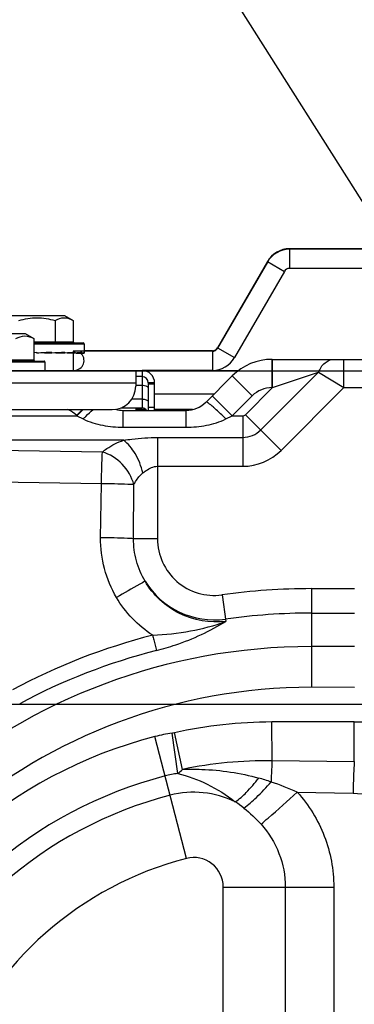
# Model space of a CAD drawing. Extents: x -1252 to 2360, y -1235 to 1067.
# Drawn here: x -477 to -435, y 149 to 275 of the extents above; entities that cross this region are included whole.
import ezdxf

# ---------------------------------------------------------------- set-up
doc = ezdxf.new("R2010")
doc.units = 0
doc.header["$MEASUREMENT"] = 0
doc.header["$PDMODE"] = 3
doc.header["$PDSIZE"] = -2
doc.layers.get('0').update_dxf_attribs({"linetype": 'CONTINUOUS'})
doc.layers.get('DEFPOINTS').update_dxf_attribs({"linetype": 'CONTINUOUS'})
for name, color, linetype in [('DETAIL', 5, 'CONTINUOUS'), ('NOTE', 4, 'CONTINUOUS'), ('OUTLINE', 3, 'CONTINUOUS'), ('SIZE_mm', 30, 'CONTINUOUS')]:
    doc.layers.add(name, color=color, linetype=linetype)
doc.styles.add('STANDARD_ME08', font='SIMPLEX.shx', dxfattribs={"width": 0.8, "bigfont": 'BIGFONT.shx'})
doc.dimstyles.new('STANDARD_ME', dxfattribs={"dimtxt": 45, "dimasz": 10, "dimexe": 10, "dimexo": 10, "dimgap": 10, "dimtad": 1, "dimdec": 0, "dimdsep": 46, "dimtxsty": 'STANDARD_ME08', "dimblk": 'ORIGIN', "dimcen": 0.09, "dimadec": 0, "dimazin": 0, "dimtfac": 1, "dimtdec": 0, "dimtmove": 0, "dimatfit": 3, "dimldrblk": 'OPEN30', "dimfxl": 1, "dimtolj": 1, "dimtzin": 0, "dimarcsym": 0})

# ---------------------------------------------------------------- blocks, each defined once
blk = doc.blocks.new('_ORIGIN')
at = {"color": 0, "linetype": 'ByBlock'}
blk.add_line((0, 0), (-1, 0), dxfattribs=at)
blk.add_circle((0, 0), 0.5, dxfattribs=at)
blk = doc.blocks.new('*D65')
at = {"layer": 'DEFPOINTS', "color": 0, "transparency": 16777216}
for p in [(550, 930), (-550, 215), (550, 214.93)]:
    blk.add_point(p, dxfattribs=at)
at = {"layer": 'SIZE_mm', "color": 0, "lineweight": -2, "transparency": 16777216}
for p, q in [((-550, 225), (-550, 940)), ((550, 224.93), (550, 940)), ((-540, 930), (540, 930))]:
    blk.add_line(p, q, dxfattribs=at)
at = {"layer": 'SIZE_mm', "color": 0, "lineweight": -2, "transparency": 16777216, "xscale": 10, "yscale": 10, "zscale": 10, "rotation": 180}
blk.add_blockref('_ORIGIN', (-550, 930), dxfattribs=at)
at = {"layer": 'SIZE_mm', "color": 0, "lineweight": -2, "transparency": 16777216, "xscale": 10, "yscale": 10, "zscale": 10}
blk.add_blockref('_ORIGIN', (550, 930), dxfattribs=at)
at = {"layer": 'SIZE_mm', "color": 0, "transparency": 16777216, "insert": (0, 962.5), "char_height": 45, "attachment_point": 5, "style": 'STANDARD_ME08'}
blk.add_mtext('\\A1;1100', dxfattribs=at)
blk = doc.blocks.new('_Open30')
at = {"color": 0, "linetype": 'ByBlock', "lineweight": -2}
for p, q in [((-1, 0.268), (0, 0)), ((0, 0), (-1, -0.268)), ((0, 0), (-1, 0))]:
    blk.add_line(p, q, dxfattribs=at)
blk = doc.blocks.new('*D49')
at = {"layer": 'DEFPOINTS', "color": 0, "transparency": 16777216}
for p in [(-280, 830), (-280, 271.43), (-550, 215)]:
    blk.add_point(p, dxfattribs=at)
at = {"layer": 'SIZE_mm', "color": 0, "lineweight": -2, "transparency": 16777216}
for p, q in [((-550, 225), (-550, 840)), ((-280, 281.43), (-280, 840)), ((-540, 830), (-290, 830))]:
    blk.add_line(p, q, dxfattribs=at)
at = {"layer": 'SIZE_mm', "color": 0, "lineweight": -2, "transparency": 16777216, "xscale": 10, "yscale": 10, "zscale": 10, "rotation": 180}
blk.add_blockref('_ORIGIN', (-550, 830), dxfattribs=at)
at = {"layer": 'SIZE_mm', "color": 0, "lineweight": -2, "transparency": 16777216, "xscale": 10, "yscale": 10, "zscale": 10}
blk.add_blockref('_ORIGIN', (-280, 830), dxfattribs=at)
at = {"layer": 'SIZE_mm', "color": 0, "transparency": 16777216, "insert": (-415, 862.5), "char_height": 45, "attachment_point": 5, "style": 'STANDARD_ME08'}
blk.add_mtext('\\A1;270', dxfattribs=at)
blk = doc.blocks.new('*D97')
at = {"layer": 'DEFPOINTS', "color": 0, "transparency": 16777216}
for p in [(-392.9, 730), (-392.9, 222.73), (-505.01, 120.55)]:
    blk.add_point(p, dxfattribs=at)
at = {"layer": 'SIZE_mm', "color": 0, "lineweight": -2, "transparency": 16777216}
for p, q in [((-505.01, 130.55), (-505.01, 740)), ((-392.9, 232.73), (-392.9, 740)), ((-495.01, 730), (-402.9, 730))]:
    blk.add_line(p, q, dxfattribs=at)
at = {"layer": 'SIZE_mm', "color": 0, "lineweight": -2, "transparency": 16777216, "xscale": 10, "yscale": 10, "zscale": 10, "rotation": 180}
blk.add_blockref('_ORIGIN', (-505.01, 730), dxfattribs=at)
at = {"layer": 'SIZE_mm', "color": 0, "lineweight": -2, "transparency": 16777216, "xscale": 10, "yscale": 10, "zscale": 10}
blk.add_blockref('_ORIGIN', (-392.9, 730), dxfattribs=at)
at = {"layer": 'SIZE_mm', "color": 0, "transparency": 16777216, "insert": (-448.95, 762.5), "char_height": 45, "attachment_point": 5, "style": 'STANDARD_ME08'}
blk.add_mtext('\\A1;112', dxfattribs=at)
blk = doc.blocks.new('*D105')
at = {"layer": 'DEFPOINTS', "color": 0, "transparency": 16777216}
for p in [(-1015, 187.46), (-423.28, 187.46), (-540.28, 95.06)]:
    blk.add_point(p, dxfattribs=at)
at = {"layer": 'SIZE_mm', "color": 0, "lineweight": -2, "transparency": 16777216}
for p, q in [((-433.28, 187.46), (-1025, 187.46)), ((-1015, 105.06), (-1015, 177.46)), ((-550.28, 95.06), (-1025, 95.06))]:
    blk.add_line(p, q, dxfattribs=at)
at = {"layer": 'SIZE_mm', "color": 0, "lineweight": -2, "transparency": 16777216, "xscale": 10, "yscale": 10, "zscale": 10}
for p, rotation in [((-1015, 187.46), 90), ((-1015, 95.06), 270)]:
    blk.add_blockref('_ORIGIN', p, dxfattribs=dict(at, rotation=rotation))
at = {"layer": 'SIZE_mm', "color": 0, "transparency": 16777216, "insert": (-1047.5, 141.26), "char_height": 45, "attachment_point": 5, "rotation": 90, "style": 'STANDARD_ME08'}
blk.add_mtext('\\A1;92', dxfattribs=at)

msp = doc.modelspace()

# ---------------------------------------------------------------- linework, layer by layer
at = {"layer": 'DETAIL'}
for p, q in [((-442.8, 245.56), (-442.8, 243.06)), ((-317.5, 245.55), (-442.8, 245.56)), ((-445.62, 243.94), (-451.97, 232.94)), ((-445.62, 243.94), (-443.45, 242.68)), ((-443.45, 242.68), (-449.8, 231.68)), ((-426.66, 243.06), (-442.8, 243.06)), ((-478.5, 237.06), (-471.5, 237.06)), ((-472.69, 236.42), (-472.69, 233.66)), ((-471.5, 237.06), (-470.38, 236.42)), ((-470.38, 236.42), (-470.38, 233.66)), ((-483.5, 234.75), (-476.5, 234.75)), ((-476.5, 234.75), (-475.38, 234.1)), ((-475.38, 234.1), (-475.38, 231.35)), ((-470.38, 233.66), (-475.38, 233.66)), ((-475.38, 233.56), (-469.1, 233.56)), ((-475.38, 233.46), (-469, 233.46)), ((-475.38, 232.34), (-475, 232.36)), ((-475, 232.26), (-475, 232.36)), ((-474.06, 232.31), (-473.14, 232.26)), ((-473.14, 232.26), (-473.14, 232.36)), ((-472.58, 232.29), (-471.47, 232.26)), ((-471.47, 232.36), (-471.47, 232.26)), ((-471.16, 232.28), (-470.14, 232.26)), ((-470.14, 232.26), (-470.14, 232.36)), ((-470.01, 232.27), (-469.29, 232.26)), ((-469.29, 232.26), (-469.29, 232.36)), ((-469.27, 232.26), (-469, 232.26)), ((-469, 233.46), (-469, 232.26)), ((-452.62, 232.56), (-469, 232.56)), ((-452.62, 232.56), (-452.62, 230.06)), ((-451.97, 232.94), (-449.8, 231.68)), ((-486, 231.15), (-474, 231.15)), ((-485.9, 231.25), (-474.1, 231.25)), ((-475.38, 231.35), (-484.62, 231.35)), ((-474, 231.15), (-474, 230.06)), ((-445.01, 227.86), (-445.01, 231.46)), ((-445.01, 231.46), (-356.43, 231.45)), ((-444.95, 227.86), (-444.95, 231.46)), ((-435.85, 227.86), (-435.85, 231.46)), ((-535, 230.07), (-461.6, 230.06)), ((-462.4, 230.06), (-462.4, 228.06)), ((-461.6, 230.06), (-461.6, 225.26)), ((-452.62, 230.06), (-461.59, 230.06)), ((-452.6, 230.06), (-449.28, 230.06)), ((-446.46, 222.46), (-439.1, 229.81)), ((-444.95, 227.86), (-439.1, 229.81)), ((-439.1, 229.81), (-435.85, 227.86)), ((-535, 228.47), (-462.4, 228.46)), ((-461.6, 229.26), (-462.4, 229.26)), ((-460.8, 228.46), (-460.8, 224.96)), ((-460, 228.46), (-460.8, 228.46)), ((-460, 224.96), (-460, 228.46)), ((-453.44, 226.02), (-450.11, 229.35)), ((-447.56, 226.81), (-450.11, 229.35)), ((-462.4, 228.16), (-461.6, 228.16)), ((-460.8, 228.36), (-460, 228.36)), ((-448.41, 224.41), (-444.95, 227.86)), ((-445.01, 227.86), (-444.95, 227.86)), ((-443.86, 219.86), (-435.85, 227.86)), ((-435.85, 227.86), (-356.43, 227.85)), ((-462.9, 226.41), (-461.6, 226.41)), ((-460, 227.06), (-452.4, 227.06)), ((-450.1, 224.26), (-452.65, 226.81)), ((-450.1, 224.26), (-447.56, 226.81)), ((-532.44, 225.07), (-465.4, 225.06)), ((-469.94, 224.31), (-469.18, 225.06)), ((-469.9, 224.27), (-469.1, 225.06)), ((-464.32, 225.26), (-461.6, 225.26)), ((-464.01, 222.81), (-464.01, 224.96)), ((-464.01, 224.96), (-455.99, 224.96)), ((-462.4, 225.26), (-462.4, 224.96)), ((-461.07, 225.06), (-462.4, 225.06)), ((-460.8, 225.36), (-460, 225.36)), ((-455.15, 225.06), (-460, 225.06)), ((-455.99, 222.81), (-455.99, 224.96)), ((-532.4, 224.27), (-469.9, 224.27)), ((-469.94, 224.31), (-469.9, 224.27)), ((-469.9, 224.27), (-469.1, 223.87)), ((-450.9, 223.87), (-450.1, 224.26)), ((-450.1, 224.26), (-448.76, 224.26)), ((-448.76, 224.26), (-448.76, 217.83)), ((-448.41, 224.41), (-443.86, 219.86)), ((-464.01, 222.81), (-455.99, 222.81)), ((-463.96, 221.15), (-532.4, 221.15)), ((-459.63, 221.51), (-459.63, 208.6)), ((-459.63, 221.51), (-448.76, 221.51)), ((-466.65, 219.65), (-532.4, 220.6)), ((-459.63, 217.83), (-448.76, 217.83)), ((-466.77, 215.61), (-532.52, 216.57)), ((-466.88, 208.72), (-466.77, 215.61)), ((-462.69, 208.6), (-462.64, 215.49)), ((-459.63, 208.6), (-462.69, 208.6)), ((-440, 202.23), (-440, 189.65)), ((-440, 202.23), (-434.52, 202.23)), ((-451.4, 201.44), (-450.93, 198.05)), ((-440, 199.11), (-434.52, 199.11)), ((-434.52, 194.84), (-440, 194.84)), ((-434.52, 189.64), (-440, 189.65)), ((-445.02, 180.3), (-445.04, 185.23)), ((-434.53, 180.19), (-434.54, 185.26)), ((-455.94, 167.84), (-459.96, 183.38)), ((-457.05, 178.67), (-457.77, 183.81)), ((-456.43, 179.19), (-457.45, 183.87)), ((-445.02, 180.3), (-434.53, 180.19)), ((-441.81, 176.28), (-434.69, 176.14)), ((-451.24, 115.06), (-451.24, 164.19)), ((-451.24, 164.19), (-437.15, 164.19)), ((-443.33, 164.19), (-443.34, 115.06)), ((-437.15, 164.19), (-437.15, 115.06))]:
    msp.add_line(p, q, dxfattribs=at)
for centre, radius, start, end in [((-442.8, 242.31), 3.25, 89.8876, 149.9965), ((-442.8, 242.31), 3.25, 89.9216, 149.9896), ((-442.8, 242.31), 0.75, 89.8264, 149.9896), ((-469.1, 233.46), 0.1, 359.9965, 89.9965), ((-470.25, 231.31), 1.25, 270.555, 49.9965), ((-452.62, 233.31), 0.75, 269.9965, 329.9896), ((-474.1, 231.15), 0.1, 0, 90), ((-452.62, 233.31), 3.25, 269.9965, 329.9965), ((-445.01, 224.26), 7.2, 89.9965, 134.9965), ((-461.6, 228.46), 1.6, 359.9965, 89.9965), ((-461.6, 228.46), 0.8, 359.9965, 89.9965), ((-465.4, 228.06), 3, 269.9965, 359.9965), ((-445.01, 224.26), 3.6, 89.9965, 134.9965), ((-455.99, 228.56), 3.6, 269.9965, 314.9965), ((-472.48, 221.76), 3.6, 44.9965, 66.4839), ((-464.01, 228.56), 3.6, 254.5278, 269.9965), ((-461.6, 224.46), 0.8, 38.7115, 89.9965), ((-465.13, 210.73), 19.33, 48.9057, 49.0481), ((-448.76, 224.76), 0.497, 269.9965, 314.9965), ((-448.76, 224.76), 3.25, 269.9965, 314.9965), ((-448.76, 224.76), 6.93, 269.9965, 314.9965), ((-452.4, 208.6), 7.23, 179.9965, 277.9158), ((-452.4, 208.6), 10.35, 211.6765, 277.9158), ((-440.01, 119.46), 82.77, 89.9965, 97.9158), ((-440.01, 119.46), 79.65, 89.9965, 97.9158), ((-440.97, 120.25), 78.44, 104.2238, 118.2859), ((-440.01, 119.46), 75.38, 89.9965, 170.8927), ((-441.03, 120.32), 76.35, 104.2079, 118.277), ((-440.01, 119.46), 70.19, 89.9965, 170.8927), ((-444.79, 125.84), 59.39, 90.2416, 102.3116), ((-424.91, -4955.72), 5140.99, 90.10734, 90.22434), ((-445.01, 125.46), 59.81, 104.474, 158.2482), ((-455, 164.19), 19.81, 98.036, 104.474), ((-445.47, 125.53), 54.77, 89.5287, 101.5445), ((-445.01, 125.46), 54.62, 104.474, 158.2482), ((-455, 164.19), 14.62, 98.036, 104.474), ((-454.17, 151.42), 27.68, 70.9645, 74.3876), ((-456.52, 143.56), 35.87, 65.7949, 71.5041), ((-445.01, 125.46), 52.08, 104.474, 158.2482), ((-455, 164.19), 12.08, 64.0114, 104.474), ((-457.95, 162.45), 15.05, 51.7157, 56.8269), ((-445.01, 125.46), 43.76, 104.474, 158.2482), ((-455, 164.19), 3.76, 359.9965, 104.474)]:
    msp.add_arc(centre, radius, start, end, dxfattribs=at)
at = {"layer": 'DETAIL', "extrusion": (0, 0, -1)}
for major_axis, ratio, start_param, end_param in [((6, 0.31), 0.016995, 1.257529, 1.571688), ((6, 0.27), 0.032352, 0.943923, 1.258082), ((6, 0.19), 0.04457, 0.629766, 0.943925), ((6, 0.1), 0.052435, 0.315055, 0.62643), ((6, 0), 0.055149, 0, 0.314159)]:
    msp.add_ellipse((-475, 232.36), major_axis=major_axis, ratio=ratio, start_param=start_param, end_param=end_param, dxfattribs=at)
at = {"layer": 'DETAIL'}
for points, knots in [([(-477.31, 236.42), (-476.56, 236.63), (-475, 236.91), (-473.44, 236.63), (-472.69, 236.42)], [0, 0, 0, 0, 0.5, 1, 1, 1, 1]), ([(-472.69, 236.42), (-472.34, 236.62), (-471.53, 236.93), (-470.73, 236.62), (-470.38, 236.42)], [0, 0, 0, 0, 0.5, 1, 1, 1, 1]), ([(-477.69, 234.1), (-477.34, 234.3), (-476.53, 234.61), (-475.73, 234.3), (-475.38, 234.1)], [0, 0, 0, 0, 0.5, 1, 1, 1, 1]), ([(-472.63, 233.56), (-472.65, 233.56), (-472.68, 233.58), (-472.68, 233.62), (-472.68, 233.64)], [0, 0, 0, 0, 0.400276, 1, 1, 1, 1]), ([(-470.26, 233.56), (-470.29, 233.56), (-470.35, 233.56), (-470.37, 233.63), (-470.35, 233.64)], [0, 0, 0, 0, 0.552489, 1, 1, 1, 1]), ([(-475.26, 231.25), (-475.29, 231.25), (-475.35, 231.24), (-475.37, 231.31), (-475.35, 231.33)], [0, 0, 0, 0, 0.552489, 1, 1, 1, 1]), ([(-439.1, 229.81), (-438.92, 230.26), (-438.44, 231.06), (-437.55, 231.46), (-437.15, 231.46)], [0, 0, 0, 0, 0.552313, 1, 1, 1, 1]), ([(-461.6, 228.16), (-461.5, 228.16), (-461.21, 228.14), (-460.8, 227.97), (-460.8, 227.76)], [0, 0, 0, 0, 0.33279, 1, 1, 1, 1]), ([(-461.6, 226.41), (-461.43, 226.41), (-461.14, 226.37), (-460.85, 226.19), (-460.81, 226.08)], [0, 0, 0, 0, 0.590837, 1, 1, 1, 1]), ([(-452.46, 225.33), (-452.58, 225.44), (-452.8, 225.62), (-453.11, 225.86), (-453.28, 225.97), (-453.42, 226.04), (-453.44, 226.02)], [0, 0, 0, 0, 0.413518, 0.72409, 0.91972, 1, 1, 1, 1]), ([(-469.1, 223.87), (-468.99, 223.98), (-468.58, 224.38), (-468.16, 224.78), (-467.84, 225.06)], [0, 0, 0, 0, 0.264828, 1, 1, 1, 1]), ([(-450.9, 223.87), (-451.03, 224), (-451.53, 224.49), (-452.04, 224.96), (-452.42, 225.29)], [0, 0, 0, 0, 0.272001, 1, 1, 1, 1]), ([(-469.1, 223.87), (-468.32, 223.48), (-466.63, 222.97), (-464.88, 222.81), (-464.01, 222.81)], [0, 0, 0, 0, 0.499233, 1, 1, 1, 1]), ([(-455.99, 222.81), (-455.11, 222.81), (-453.37, 222.97), (-451.68, 223.48), (-450.9, 223.87)], [0, 0, 0, 0, 0.500766, 1, 1, 1, 1]), ([(-466.65, 219.65), (-466.48, 219.8), (-465.66, 220.44), (-464.71, 220.88), (-463.96, 221.15)], [0, 0, 0, 0, 0.224171, 1, 1, 1, 1]), ([(-463.96, 221.15), (-463.6, 221.2), (-462.17, 221.4), (-460.72, 221.51), (-459.63, 221.51)], [0, 0, 0, 0, 0.246779, 1, 1, 1, 1]), ([(-461.48, 216.99), (-461.7, 217.85), (-462.32, 219.38), (-463.35, 220.71), (-463.96, 221.15)], [0, 0, 0, 0, 0.542619, 1, 1, 1, 1]), ([(-466.77, 215.61), (-466.77, 216.01), (-466.74, 217.36), (-466.71, 218.71), (-466.65, 219.65)], [0, 0, 0, 0, 0.299423, 1, 1, 1, 1]), ([(-462.64, 215.49), (-462.9, 216.46), (-463.95, 218.25), (-465.71, 219.38), (-466.65, 219.65)], [0, 0, 0, 0, 0.504148, 1, 1, 1, 1]), ([(-461.48, 216.99), (-461.35, 217.09), (-460.82, 217.51), (-460.15, 217.83), (-459.63, 217.83)], [0, 0, 0, 0, 0.242448, 1, 1, 1, 1]), ([(-462.64, 215.49), (-462.57, 215.63), (-462.27, 216.19), (-461.86, 216.69), (-461.48, 216.99)], [0, 0, 0, 0, 0.243451, 1, 1, 1, 1]), ([(-462.64, 215.49), (-462.9, 215.51), (-464.28, 215.56), (-465.66, 215.59), (-466.77, 215.61)], [0, 0, 0, 0, 0.19108, 1, 1, 1, 1]), ([(-464.86, 201.1), (-465.54, 202.25), (-466.57, 204.73), (-466.9, 207.4), (-466.88, 208.72)], [0, 0, 0, 0, 0.499957, 1, 1, 1, 1]), ([(-462.69, 208.6), (-462.95, 208.62), (-464.35, 208.68), (-465.74, 208.71), (-466.88, 208.72)], [0, 0, 0, 0, 0.187956, 1, 1, 1, 1]), ([(-461.21, 203.17), (-461.69, 203.98), (-462.45, 205.75), (-462.69, 207.66), (-462.69, 208.6)], [0, 0, 0, 0, 0.49998, 1, 1, 1, 1]), ([(-461.21, 203.17), (-461.43, 203.05), (-462.67, 202.39), (-463.88, 201.69), (-464.86, 201.1)], [0, 0, 0, 0, 0.183615, 1, 1, 1, 1]), ([(-450.93, 198.05), (-452.92, 197.81), (-457.12, 198.51), (-460.2, 201.44), (-461.21, 203.17)], [0, 0, 0, 0, 0.500093, 1, 1, 1, 1]), ([(-460.24, 196.29), (-458.63, 196.37), (-455.48, 196.72), (-452.39, 197.5), (-450.93, 198.05)], [0, 0, 0, 0, 0.510007, 1, 1, 1, 1]), ([(-459.77, 194.34), (-458.94, 194.55), (-455.87, 195.46), (-452.93, 196.82), (-450.93, 198.05)], [0, 0, 0, 0, 0.267752, 1, 1, 1, 1]), ([(-460.24, 196.29), (-460.2, 196.09), (-460.03, 195.44), (-459.87, 194.8), (-459.77, 194.34)], [0, 0, 0, 0, 0.299588, 1, 1, 1, 1]), ([(-434.54, 185.26), (-431.97, 185.27), (-426.8, 184.61), (-421.98, 182.63), (-419.75, 181.36)], [0, 0, 0, 0, 0.499996, 1, 1, 1, 1]), ([(-445.02, 180.3), (-445.03, 180.12), (-445.09, 179.21), (-445.12, 178.31), (-445.14, 177.58)], [0, 0, 0, 0, 0.199309, 1, 1, 1, 1]), ([(-434.53, 180.19), (-434.55, 179.94), (-434.63, 178.59), (-434.67, 177.24), (-434.69, 176.14)], [0, 0, 0, 0, 0.189269, 1, 1, 1, 1]), ([(-457.05, 178.67), (-455.75, 178.35), (-453.15, 177.41), (-450.82, 175.92), (-449.71, 175.05)], [0, 0, 0, 0, 0.486491, 1, 1, 1, 1]), ([(-456.43, 179.19), (-455.62, 179.22), (-452.35, 179.23), (-449.08, 178.74), (-446.72, 178.08)], [0, 0, 0, 0, 0.248929, 1, 1, 1, 1]), ([(-449.71, 175.05), (-449.2, 175.39), (-448.14, 176.36), (-447.22, 177.44), (-446.72, 178.08)], [0, 0, 0, 0, 0.433967, 1, 1, 1, 1]), ([(-448.62, 174.26), (-448.05, 174.66), (-446.84, 175.73), (-445.74, 176.9), (-445.14, 177.58)], [0, 0, 0, 0, 0.433381, 1, 1, 1, 1]), ([(-446.43, 172.2), (-446.13, 172.46), (-444.57, 173.8), (-443.04, 175.17), (-441.81, 176.28)], [0, 0, 0, 0, 0.192504, 1, 1, 1, 1]), ([(-441.81, 176.28), (-440.34, 174.65), (-437.97, 170.82), (-437.15, 166.39), (-437.15, 164.19)], [0, 0, 0, 0, 0.499962, 1, 1, 1, 1]), ([(-434.69, 176.14), (-431.59, 176.08), (-425.33, 174.52), (-420.42, 170.35), (-418.55, 167.87)], [0, 0, 0, 0, 0.499948, 1, 1, 1, 1]), ([(-446.43, 172.2), (-445.45, 171.12), (-443.88, 168.58), (-443.33, 165.65), (-443.33, 164.19)], [0, 0, 0, 0, 0.499971, 1, 1, 1, 1])]:
    msp.add_open_spline(points, degree=3, knots=knots, dxfattribs=at)
for points in [[(-460.24, 196.29), (-462.11, 197.5), (-463.73, 199.19), (-464.86, 201.1)], [(-457.77, 183.81), (-457.67, 183.83), (-457.56, 183.85), (-457.45, 183.87)], [(-457.05, 178.67), (-456.83, 178.83), (-456.62, 179), (-456.43, 179.19)], [(-448.62, 174.26), (-447.83, 173.64), (-447.1, 172.94), (-446.43, 172.2)]]:
    msp.add_open_spline(points, degree=3, dxfattribs=at)
at = {"layer": 'NOTE'}
msp.add_line((-401.73, 201.4), (-736.37, 730), dxfattribs=at)
at = {"layer": 'OUTLINE'}
for p, q in [((-317.5, 245.48), (-442.8, 245.49)), ((-445.62, 243.87), (-451.97, 232.87)), ((-452.62, 232.49), (-470.38, 232.5)), ((-470.38, 232.5), (-470.38, 230)), ((-535, 230), (535, 230))]:
    msp.add_line(p, q, dxfattribs=at)
for centre, radius, start, end in [((-442.8, 242.24), 3.25, 89.8876, 149.9965), ((-452.62, 233.24), 0.75, 269.9965, 329.9965)]:
    msp.add_arc(centre, radius, start, end, dxfattribs=at)

# ---------------------------------------------------------------- dimensions: what is measured, and where the dimension line sits
at = {"layer": 'SIZE_mm'}
dim = msp.add_linear_dim(base=(550, 930), p1=(-550, 215), p2=(550, 214.93), dimstyle='STANDARD_ME', dxfattribs=at)
dim.commit()
dim.dimension.update_dxf_attribs({"geometry": '*D65', "text_midpoint": (0, 930), "dimtype": 160})
for base, p1, p2, picture, middle in [((-280, 830), (-550, 215), (-280, 271.43), '*D49', (-415, 862.5)), ((-392.9, 730), (-505.01, 120.55), (-392.9, 222.73), '*D97', (-448.95, 762.5))]:
    dim = msp.add_linear_dim(base=base, p1=p1, p2=p2, dimstyle='STANDARD_ME', dxfattribs=at)
    dim.commit()
    dim.dimension.update_dxf_attribs({"geometry": picture, "text_midpoint": middle})
dim = msp.add_linear_dim(base=(-1015, 187.46), p1=(-540.28, 95.06), p2=(-423.28, 187.46), angle=90, dimstyle='STANDARD_ME', dxfattribs=at)
dim.commit()
dim.dimension.update_dxf_attribs({"geometry": '*D105', "text_midpoint": (-1047.5, 141.26)})

doc.saveas('drawing.dxf')
